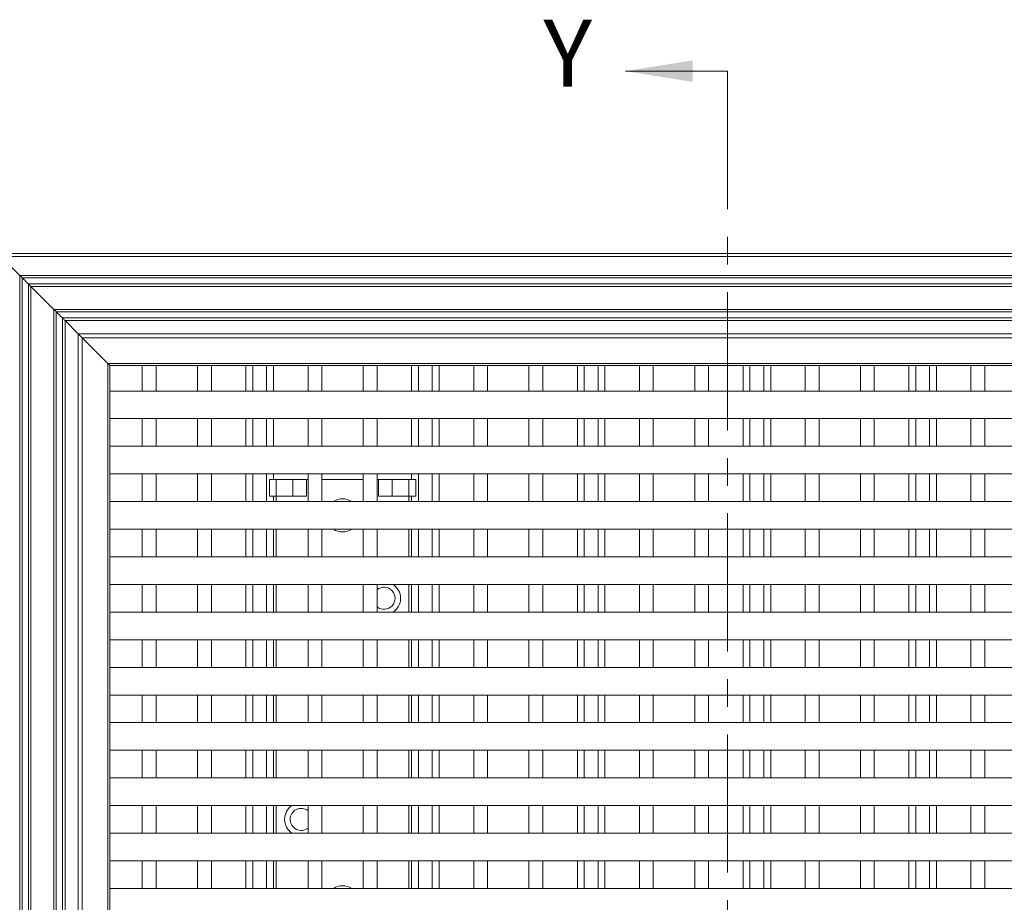
# Model space of a CAD drawing. Units: inches. Extents: x 1.1 to 86.6, y 1.6 to 67.1.
# Drawn here: x 16.1 to 30.4, y 37.8 to 50.6 of the extents above; entities that cross this region are included whole.
import ezdxf

# ---------------------------------------------------------------- set-up
doc = ezdxf.new("R2010")
doc.units = ezdxf.units.IN
doc.header["$LTSCALE"] = 8
doc.header["$MEASUREMENT"] = 0
doc.linetypes.add('CENTER', pattern=[0.4, 0.25, -0.05, 0.05, -0.05])
doc.styles.add('SLDTEXTSTYLE0', font='TXT', dxfattribs={"width": 0.605})

msp = doc.modelspace()

# ---------------------------------------------------------------- linework, layer by layer
at = {"color": 7, "linetype": 'Continuous', "lineweight": 0}
msp.add_line((26.3411119, 49.8091246), (24.8656432, 49.8091246), dxfattribs=at)
at = {"color": 7, "linetype": 'CENTER', "lineweight": 0}
msp.add_line((26.3411119, 49.8091246), (26.3411119, 22.5489646), dxfattribs=at)
at = {"color": 7, "linetype": 'Continuous', "lineweight": 15}
for p, q in [((15.7759224, 47.1710453), (37.7599224, 47.1710453)), ((15.8194451, 47.1275217), (16.0959787, 46.8509881)), ((15.8194451, 47.1275217), (37.7163997, 47.1275217)), ((16.0959787, 25.5071013), (16.0959787, 46.8509881)), ((16.0959787, 46.8509881), (37.4398656, 46.8509881)), ((16.1286308, 25.5397529), (16.1286308, 46.818336)), ((16.1286308, 46.818336), (37.407214, 46.818336)), ((16.2174568, 25.6285788), (16.2174568, 46.729511)), ((16.2174568, 46.729511), (37.318388, 46.729511)), ((16.2558656, 25.6669878), (16.2558656, 46.6911012)), ((16.2558656, 46.6911012), (16.5887787, 46.3581882)), ((16.2558656, 46.6911012), (37.2799792, 46.6911012)), ((16.5887787, 25.9999013), (16.5887787, 46.3581882)), ((16.5887787, 46.3581882), (36.9470657, 46.3581882)), ((16.6214308, 26.0325529), (16.6214308, 46.3255361)), ((16.6214308, 46.3255361), (36.914414, 46.3255361)), ((16.7102567, 26.1213787), (16.7102567, 46.2367111)), ((16.7102567, 46.2367111), (36.8255881, 46.2367111)), ((16.7486656, 26.1597878), (16.7486656, 46.1983013)), ((16.7486656, 46.1983013), (16.9390832, 46.0078837)), ((16.7486656, 46.1983013), (36.7871792, 46.1983013)), ((16.9390832, 26.3502054), (16.9390832, 46.0078837)), ((16.9390832, 46.0078837), (36.5967616, 46.0078837)), ((16.9966406, 26.4077624), (16.9966406, 45.9503272)), ((16.9966406, 45.9503272), (17.3697863, 45.5771815)), ((16.9966406, 45.9503272), (36.5392047, 45.9503272)), ((17.3697863, 26.7809083), (17.3697863, 45.5771815)), ((17.3697863, 45.5771815), (36.1660585, 45.5771815)), ((17.396722, 26.8078446), (17.396722, 45.5502439)), ((17.396722, 45.5502439), (36.1391223, 45.5502439)), ((17.8679225, 45.179045), (17.8679225, 45.5502439)), ((18.0679219, 45.179045), (18.0679219, 45.5502439)), ((18.667922, 45.179045), (18.667922, 45.5502439)), ((18.8679223, 45.179045), (18.8679223, 45.5502439)), ((19.3679227, 45.179045), (19.3679227, 45.5502439)), ((19.4679224, 45.179045), (19.4679224, 45.5502439)), ((19.6679227, 45.179045), (19.6679227, 45.5502439)), ((19.7679224, 45.179045), (19.7679224, 45.5502439)), ((20.2679228, 45.179045), (20.2679228, 45.5502439)), ((20.4679222, 45.179045), (20.4679222, 45.5502439)), ((21.0679222, 45.179045), (21.0679222, 45.5502439)), ((21.2679226, 45.179045), (21.2679226, 45.5502439)), ((21.767922, 45.179045), (21.767922, 45.5502439)), ((21.8679226, 45.179045), (21.8679226, 45.5502439)), ((22.067922, 45.179045), (22.067922, 45.5502439)), ((22.1679227, 45.179045), (22.1679227, 45.5502439)), ((22.6679221, 45.179045), (22.6679221, 45.5502439)), ((22.8679224, 45.179045), (22.8679224, 45.5502439)), ((23.4679225, 45.179045), (23.4679225, 45.5502439)), ((23.6679224, 45.179045), (23.6679224, 45.5502439)), ((24.1679223, 45.179045), (24.1679223, 45.5502439)), ((24.2679224, 45.179045), (24.2679224, 45.5502439)), ((24.4679223, 45.179045), (24.4679223, 45.5502439)), ((24.5679225, 45.179045), (24.5679225, 45.5502439)), ((25.0679224, 45.179045), (25.0679224, 45.5502439)), ((25.2679222, 45.179045), (25.2679222, 45.5502439)), ((25.8679223, 45.179045), (25.8679223, 45.5502439)), ((26.0679222, 45.179045), (26.0679222, 45.5502439)), ((26.5679225, 45.179045), (26.5679225, 45.5502439)), ((26.6679222, 45.179045), (26.6679222, 45.5502439)), ((26.8679223, 45.179045), (26.8679223, 45.5502439)), ((26.9679223, 45.179045), (26.9679223, 45.5502439)), ((27.4679224, 45.179045), (27.4679224, 45.5502439)), ((27.6679223, 45.179045), (27.6679223, 45.5502439)), ((28.2679223, 45.179045), (28.2679223, 45.5502439)), ((28.4679224, 45.179045), (28.4679224, 45.5502439)), ((28.9679223, 45.179045), (28.9679223, 45.5502439)), ((29.0679224, 45.179045), (29.0679224, 45.5502439)), ((29.2679224, 45.179045), (29.2679224, 45.5502439)), ((29.3679224, 45.179045), (29.3679224, 45.5502439)), ((29.8679224, 45.179045), (29.8679224, 45.5502439)), ((30.0679224, 45.179045), (30.0679224, 45.5502439)), ((36.1391223, 45.179045), (17.396722, 45.179045)), ((17.396722, 44.7790443), (36.1391223, 44.7790443)), ((17.8679225, 44.3790455), (17.8679225, 44.7790443)), ((18.0679219, 44.3790455), (18.0679219, 44.7790443)), ((18.667922, 44.3790455), (18.667922, 44.7790443)), ((18.8679223, 44.3790455), (18.8679223, 44.7790443)), ((19.3679227, 44.3790455), (19.3679227, 44.7790443)), ((19.4679224, 44.3790455), (19.4679224, 44.7790443)), ((19.6679227, 44.3790455), (19.6679227, 44.7790443)), ((19.7679224, 44.3790455), (19.7679224, 44.7790443)), ((20.2679228, 44.3790455), (20.2679228, 44.7790443)), ((20.4679222, 44.3790455), (20.4679222, 44.7790443)), ((21.0679222, 44.3790455), (21.0679222, 44.7790443)), ((21.2679226, 44.3790455), (21.2679226, 44.7790443)), ((21.767922, 44.3790455), (21.767922, 44.7790443)), ((21.8679226, 44.3790455), (21.8679226, 44.7790443)), ((22.067922, 44.3790455), (22.067922, 44.7790443)), ((22.1679227, 44.3790455), (22.1679227, 44.7790443)), ((22.6679221, 44.3790455), (22.6679221, 44.7790443)), ((22.8679224, 44.3790455), (22.8679224, 44.7790443)), ((23.4679225, 44.3790455), (23.4679225, 44.7790443)), ((23.6679224, 44.3790455), (23.6679224, 44.7790443)), ((24.1679223, 44.3790455), (24.1679223, 44.7790443)), ((24.2679224, 44.3790455), (24.2679224, 44.7790443)), ((24.4679223, 44.3790455), (24.4679223, 44.7790443)), ((24.5679225, 44.3790455), (24.5679225, 44.7790443)), ((25.0679224, 44.3790455), (25.0679224, 44.7790443)), ((25.2679222, 44.3790455), (25.2679222, 44.7790443)), ((25.8679223, 44.3790455), (25.8679223, 44.7790443)), ((26.0679222, 44.3790455), (26.0679222, 44.7790443)), ((26.5679225, 44.3790455), (26.5679225, 44.7790443)), ((26.6679222, 44.3790455), (26.6679222, 44.7790443)), ((26.8679223, 44.3790455), (26.8679223, 44.7790443)), ((26.9679223, 44.3790455), (26.9679223, 44.7790443)), ((27.4679224, 44.3790455), (27.4679224, 44.7790443)), ((27.6679223, 44.3790455), (27.6679223, 44.7790443)), ((28.2679223, 44.3790455), (28.2679223, 44.7790443)), ((28.4679224, 44.3790455), (28.4679224, 44.7790443)), ((28.9679223, 44.3790455), (28.9679223, 44.7790443)), ((29.0679224, 44.3790455), (29.0679224, 44.7790443)), ((29.2679224, 44.3790455), (29.2679224, 44.7790443)), ((29.3679224, 44.3790455), (29.3679224, 44.7790443)), ((29.8679224, 44.3790455), (29.8679224, 44.7790443)), ((30.0679224, 44.3790455), (30.0679224, 44.7790443)), ((36.1391223, 44.3790455), (17.396722, 44.3790455)), ((17.396722, 43.9790448), (36.1391223, 43.9790448)), ((17.8679225, 43.5790442), (17.8679225, 43.9790448)), ((18.0679219, 43.5790442), (18.0679219, 43.9790448)), ((18.667922, 43.5790442), (18.667922, 43.9790448)), ((18.8679223, 43.5790442), (18.8679223, 43.9790448)), ((19.3679227, 43.5790442), (19.3679227, 43.9790448)), ((19.4679224, 43.5790442), (19.4679224, 43.9790448)), ((19.6679227, 43.5790442), (19.6679227, 43.9790448)), ((19.7679224, 43.8990451), (19.7679224, 43.9790448)), ((20.2679228, 43.5790442), (20.2679228, 43.9790448)), ((20.4679222, 43.5790442), (20.4679222, 43.9790448)), ((21.0679222, 43.5790442), (21.0679222, 43.9790448)), ((21.2679226, 43.5790442), (21.2679226, 43.9790448)), ((21.767922, 43.8990451), (21.767922, 43.9790448)), ((21.8679226, 43.5790442), (21.8679226, 43.9790448)), ((22.067922, 43.5790442), (22.067922, 43.9790448)), ((22.1679227, 43.5790442), (22.1679227, 43.9790448)), ((22.6679221, 43.5790442), (22.6679221, 43.9790448)), ((22.8679224, 43.5790442), (22.8679224, 43.9790448)), ((23.4679225, 43.5790442), (23.4679225, 43.9790448)), ((23.6679224, 43.5790442), (23.6679224, 43.9790448)), ((24.1679223, 43.5790442), (24.1679223, 43.9790448)), ((24.2679224, 43.5790442), (24.2679224, 43.9790448)), ((24.4679223, 43.5790442), (24.4679223, 43.9790448)), ((24.5679225, 43.5790442), (24.5679225, 43.9790448)), ((25.0679224, 43.5790442), (25.0679224, 43.9790448)), ((25.2679222, 43.5790442), (25.2679222, 43.9790448)), ((25.8679223, 43.5790442), (25.8679223, 43.9790448)), ((26.0679222, 43.5790442), (26.0679222, 43.9790448)), ((26.5679225, 43.5790442), (26.5679225, 43.9790448)), ((26.6679222, 43.5790442), (26.6679222, 43.9790448)), ((26.8679223, 43.5790442), (26.8679223, 43.9790448)), ((26.9679223, 43.5790442), (26.9679223, 43.9790448)), ((27.4679224, 43.5790442), (27.4679224, 43.9790448)), ((27.6679223, 43.5790442), (27.6679223, 43.9790448)), ((28.2679223, 43.5790442), (28.2679223, 43.9790448)), ((28.4679224, 43.5790442), (28.4679224, 43.9790448)), ((28.9679223, 43.5790442), (28.9679223, 43.9790448)), ((29.0679224, 43.5790442), (29.0679224, 43.9790448)), ((29.2679224, 43.5790442), (29.2679224, 43.9790448)), ((29.3679224, 43.5790442), (29.3679224, 43.9790448)), ((29.8679224, 43.5790442), (29.8679224, 43.9790448)), ((30.0679224, 43.5790442), (30.0679224, 43.9790448)), ((19.7079226, 43.6590439), (19.7079226, 43.8990451)), ((19.8079223, 43.8990451), (19.7079226, 43.8990451)), ((19.8079223, 43.6590439), (19.8079223, 43.8990451)), ((20.0479225, 43.8990451), (19.8079223, 43.8990451)), ((20.0479225, 43.6590439), (20.0479225, 43.8990451)), ((20.2479228, 43.8990451), (20.0479225, 43.8990451)), ((20.2479228, 43.6590439), (20.2479228, 43.8990451)), ((20.2679228, 43.8990451), (20.2479228, 43.8990451)), ((21.0679222, 43.8990451), (20.4679222, 43.8990451)), ((21.2879225, 43.8990451), (21.2679226, 43.8990451)), ((21.2879225, 43.6590439), (21.2879225, 43.8990451)), ((21.4879219, 43.8990451), (21.2879225, 43.8990451)), ((21.4879219, 43.6590439), (21.4879219, 43.8990451)), ((21.7279221, 43.8990451), (21.4879219, 43.8990451)), ((21.7279221, 43.6590439), (21.7279221, 43.8990451)), ((21.8279228, 43.8990451), (21.7279221, 43.8990451)), ((21.8279228, 43.6590439), (21.8279228, 43.8990451)), ((19.8079223, 43.6590439), (19.7079226, 43.6590439)), ((19.7679224, 43.5790442), (19.7679224, 43.6590439)), ((20.0479225, 43.6590439), (19.8079223, 43.6590439)), ((19.8079223, 43.6590439), (19.8079223, 43.5790442)), ((20.2479228, 43.6590439), (20.0479225, 43.6590439)), ((21.4879219, 43.6590439), (21.2879225, 43.6590439)), ((21.7279221, 43.6590439), (21.4879219, 43.6590439)), ((21.8279228, 43.6590439), (21.7279221, 43.6590439)), ((21.7279221, 43.5790442), (21.7279221, 43.6590439)), ((21.767922, 43.5790442), (21.767922, 43.6590439)), ((36.1391223, 43.5790442), (17.396722, 43.5790442)), ((17.396722, 43.1790444), (36.1391223, 43.1790444)), ((17.8679225, 42.7790447), (17.8679225, 43.1790444)), ((18.0679219, 42.7790447), (18.0679219, 43.1790444)), ((18.667922, 42.7790447), (18.667922, 43.1790444)), ((18.8679223, 42.7790447), (18.8679223, 43.1790444)), ((19.3679227, 42.7790447), (19.3679227, 43.1790444)), ((19.4679224, 42.7790447), (19.4679224, 43.1790444)), ((19.6679227, 42.7790447), (19.6679227, 43.1790444)), ((19.7679224, 42.7790447), (19.7679224, 43.1790444)), ((19.8079223, 43.1790444), (19.8079223, 42.7790447)), ((20.2679228, 42.7790447), (20.2679228, 43.1790444)), ((20.4679222, 42.7790447), (20.4679222, 43.1790444)), ((21.0679222, 42.7790447), (21.0679222, 43.1790444)), ((21.2679226, 42.7790447), (21.2679226, 43.1790444)), ((21.7279221, 42.7790447), (21.7279221, 43.1790444)), ((21.767922, 42.7790447), (21.767922, 43.1790444)), ((21.8679226, 42.7790447), (21.8679226, 43.1790444)), ((22.067922, 42.7790447), (22.067922, 43.1790444)), ((22.1679227, 42.7790447), (22.1679227, 43.1790444)), ((22.6679221, 42.7790447), (22.6679221, 43.1790444)), ((22.8679224, 42.7790447), (22.8679224, 43.1790444)), ((23.4679225, 42.7790447), (23.4679225, 43.1790444)), ((23.6679224, 42.7790447), (23.6679224, 43.1790444)), ((24.1679223, 42.7790447), (24.1679223, 43.1790444)), ((24.2679224, 42.7790447), (24.2679224, 43.1790444)), ((24.4679223, 42.7790447), (24.4679223, 43.1790444)), ((24.5679225, 42.7790447), (24.5679225, 43.1790444)), ((25.0679224, 42.7790447), (25.0679224, 43.1790444)), ((25.2679222, 42.7790447), (25.2679222, 43.1790444)), ((25.8679223, 42.7790447), (25.8679223, 43.1790444)), ((26.0679222, 42.7790447), (26.0679222, 43.1790444)), ((26.5679225, 42.7790447), (26.5679225, 43.1790444)), ((26.6679222, 42.7790447), (26.6679222, 43.1790444)), ((26.8679223, 42.7790447), (26.8679223, 43.1790444)), ((26.9679223, 42.7790447), (26.9679223, 43.1790444)), ((27.4679224, 42.7790447), (27.4679224, 43.1790444)), ((27.6679223, 42.7790447), (27.6679223, 43.1790444)), ((28.2679223, 42.7790447), (28.2679223, 43.1790444)), ((28.4679224, 42.7790447), (28.4679224, 43.1790444)), ((28.9679223, 42.7790447), (28.9679223, 43.1790444)), ((29.0679224, 42.7790447), (29.0679224, 43.1790444)), ((29.2679224, 42.7790447), (29.2679224, 43.1790444)), ((29.3679224, 42.7790447), (29.3679224, 43.1790444)), ((29.8679224, 42.7790447), (29.8679224, 43.1790444)), ((30.0679224, 42.7790447), (30.0679224, 43.1790444)), ((36.1391223, 42.7790447), (17.396722, 42.7790447)), ((17.396722, 42.379045), (36.1391223, 42.379045)), ((17.8679225, 41.9790443), (17.8679225, 42.379045)), ((18.0679219, 41.9790443), (18.0679219, 42.379045)), ((18.667922, 41.9790443), (18.667922, 42.379045)), ((18.8679223, 41.9790443), (18.8679223, 42.379045)), ((19.3679227, 41.9790443), (19.3679227, 42.379045)), ((19.4679224, 41.9790443), (19.4679224, 42.379045)), ((19.6679227, 41.9790443), (19.6679227, 42.379045)), ((19.7679224, 41.9790443), (19.7679224, 42.379045)), ((19.8079223, 42.379045), (19.8079223, 41.9790443)), ((20.2679228, 41.9790443), (20.2679228, 42.379045)), ((20.4679222, 41.9790443), (20.4679222, 42.379045)), ((21.0679222, 41.9790443), (21.0679222, 42.379045)), ((21.2679226, 41.9790443), (21.2679226, 42.379045)), ((21.7279221, 41.9790443), (21.7279221, 42.379045)), ((21.767922, 41.9790443), (21.767922, 42.379045)), ((21.8679226, 41.9790443), (21.8679226, 42.379045)), ((22.067922, 41.9790443), (22.067922, 42.379045)), ((22.1679227, 41.9790443), (22.1679227, 42.379045)), ((22.6679221, 41.9790443), (22.6679221, 42.379045)), ((22.8679224, 41.9790443), (22.8679224, 42.379045)), ((23.4679225, 41.9790443), (23.4679225, 42.379045)), ((23.6679224, 41.9790443), (23.6679224, 42.379045)), ((24.1679223, 41.9790443), (24.1679223, 42.379045)), ((24.2679224, 41.9790443), (24.2679224, 42.379045)), ((24.4679223, 41.9790443), (24.4679223, 42.379045)), ((24.5679225, 41.9790443), (24.5679225, 42.379045)), ((25.0679224, 41.9790443), (25.0679224, 42.379045)), ((25.2679222, 41.9790443), (25.2679222, 42.379045)), ((25.8679223, 41.9790443), (25.8679223, 42.379045)), ((26.0679222, 41.9790443), (26.0679222, 42.379045)), ((26.5679225, 41.9790443), (26.5679225, 42.379045)), ((26.6679222, 41.9790443), (26.6679222, 42.379045)), ((26.8679223, 41.9790443), (26.8679223, 42.379045)), ((26.9679223, 41.9790443), (26.9679223, 42.379045)), ((27.4679224, 41.9790443), (27.4679224, 42.379045)), ((27.6679223, 41.9790443), (27.6679223, 42.379045)), ((28.2679223, 41.9790443), (28.2679223, 42.379045)), ((28.4679224, 41.9790443), (28.4679224, 42.379045)), ((28.9679223, 41.9790443), (28.9679223, 42.379045)), ((29.0679224, 41.9790443), (29.0679224, 42.379045)), ((29.2679224, 41.9790443), (29.2679224, 42.379045)), ((29.3679224, 41.9790443), (29.3679224, 42.379045)), ((29.8679224, 41.9790443), (29.8679224, 42.379045)), ((30.0679224, 41.9790443), (30.0679224, 42.379045)), ((36.1391223, 41.9790443), (17.396722, 41.9790443)), ((17.396722, 41.5790446), (36.1391223, 41.5790446)), ((17.8679225, 41.1790448), (17.8679225, 41.5790446)), ((18.0679219, 41.1790448), (18.0679219, 41.5790446)), ((18.667922, 41.1790448), (18.667922, 41.5790446)), ((18.8679223, 41.1790448), (18.8679223, 41.5790446)), ((19.3679227, 41.1790448), (19.3679227, 41.5790446)), ((19.4679224, 41.1790448), (19.4679224, 41.5790446)), ((19.6679227, 41.1790448), (19.6679227, 41.5790446)), ((19.7679224, 41.1790448), (19.7679224, 41.5790446)), ((19.8079223, 41.5790446), (19.8079223, 41.1790448)), ((20.2679228, 41.1790448), (20.2679228, 41.5790446)), ((20.4679222, 41.1790448), (20.4679222, 41.5790446)), ((21.0679222, 41.1790448), (21.0679222, 41.5790446)), ((21.2679226, 41.1790448), (21.2679226, 41.5790446)), ((21.7279221, 41.1790448), (21.7279221, 41.5790446)), ((21.767922, 41.1790448), (21.767922, 41.5790446)), ((21.8679226, 41.1790448), (21.8679226, 41.5790446)), ((22.067922, 41.1790448), (22.067922, 41.5790446)), ((22.1679227, 41.1790448), (22.1679227, 41.5790446)), ((22.6679221, 41.1790448), (22.6679221, 41.5790446)), ((22.8679224, 41.1790448), (22.8679224, 41.5790446)), ((23.4679225, 41.1790448), (23.4679225, 41.5790446)), ((23.6679224, 41.1790448), (23.6679224, 41.5790446)), ((24.1679223, 41.1790448), (24.1679223, 41.5790446)), ((24.2679224, 41.1790448), (24.2679224, 41.5790446)), ((24.4679223, 41.1790448), (24.4679223, 41.5790446)), ((24.5679225, 41.1790448), (24.5679225, 41.5790446)), ((25.0679224, 41.1790448), (25.0679224, 41.5790446)), ((25.2679222, 41.1790448), (25.2679222, 41.5790446)), ((25.8679223, 41.1790448), (25.8679223, 41.5790446)), ((26.0679222, 41.1790448), (26.0679222, 41.5790446)), ((26.5679225, 41.1790448), (26.5679225, 41.5790446)), ((26.6679222, 41.1790448), (26.6679222, 41.5790446)), ((26.8679223, 41.1790448), (26.8679223, 41.5790446)), ((26.9679223, 41.1790448), (26.9679223, 41.5790446)), ((27.4679224, 41.1790448), (27.4679224, 41.5790446)), ((27.6679223, 41.1790448), (27.6679223, 41.5790446)), ((28.2679223, 41.1790448), (28.2679223, 41.5790446)), ((28.4679224, 41.1790448), (28.4679224, 41.5790446)), ((28.9679223, 41.1790448), (28.9679223, 41.5790446)), ((29.0679224, 41.1790448), (29.0679224, 41.5790446)), ((29.2679224, 41.1790448), (29.2679224, 41.5790446)), ((29.3679224, 41.1790448), (29.3679224, 41.5790446)), ((29.8679224, 41.1790448), (29.8679224, 41.5790446)), ((30.0679224, 41.1790448), (30.0679224, 41.5790446)), ((36.1391223, 41.1790448), (17.396722, 41.1790448)), ((17.396722, 40.7790442), (36.1391223, 40.7790442)), ((17.8679225, 40.3790444), (17.8679225, 40.7790442)), ((18.0679219, 40.3790444), (18.0679219, 40.7790442)), ((18.667922, 40.3790444), (18.667922, 40.7790442)), ((18.8679223, 40.3790444), (18.8679223, 40.7790442)), ((19.3679227, 40.3790444), (19.3679227, 40.7790442)), ((19.4679224, 40.3790444), (19.4679224, 40.7790442)), ((19.6679227, 40.3790444), (19.6679227, 40.7790442)), ((19.7679224, 40.3790444), (19.7679224, 40.7790442)), ((19.8079223, 40.7790442), (19.8079223, 40.3790444)), ((20.2679228, 40.3790444), (20.2679228, 40.7790442)), ((20.4679222, 40.3790444), (20.4679222, 40.7790442)), ((21.0679222, 40.3790444), (21.0679222, 40.7790442)), ((21.2679226, 40.3790444), (21.2679226, 40.7790442)), ((21.7279221, 40.3790444), (21.7279221, 40.7790442)), ((21.767922, 40.3790444), (21.767922, 40.7790442)), ((21.8679226, 40.3790444), (21.8679226, 40.7790442)), ((22.067922, 40.3790444), (22.067922, 40.7790442)), ((22.1679227, 40.3790444), (22.1679227, 40.7790442)), ((22.6679221, 40.3790444), (22.6679221, 40.7790442)), ((22.8679224, 40.3790444), (22.8679224, 40.7790442)), ((23.4679225, 40.3790444), (23.4679225, 40.7790442)), ((23.6679224, 40.3790444), (23.6679224, 40.7790442)), ((24.1679223, 40.3790444), (24.1679223, 40.7790442)), ((24.2679224, 40.3790444), (24.2679224, 40.7790442)), ((24.4679223, 40.3790444), (24.4679223, 40.7790442)), ((24.5679225, 40.3790444), (24.5679225, 40.7790442)), ((25.0679224, 40.3790444), (25.0679224, 40.7790442)), ((25.2679222, 40.3790444), (25.2679222, 40.7790442)), ((25.8679223, 40.3790444), (25.8679223, 40.7790442)), ((26.0679222, 40.3790444), (26.0679222, 40.7790442)), ((26.5679225, 40.3790444), (26.5679225, 40.7790442)), ((26.6679222, 40.3790444), (26.6679222, 40.7790442)), ((26.8679223, 40.3790444), (26.8679223, 40.7790442)), ((26.9679223, 40.3790444), (26.9679223, 40.7790442)), ((27.4679224, 40.3790444), (27.4679224, 40.7790442)), ((27.6679223, 40.3790444), (27.6679223, 40.7790442)), ((28.2679223, 40.3790444), (28.2679223, 40.7790442)), ((28.4679224, 40.3790444), (28.4679224, 40.7790442)), ((28.9679223, 40.3790444), (28.9679223, 40.7790442)), ((29.0679224, 40.3790444), (29.0679224, 40.7790442)), ((29.2679224, 40.3790444), (29.2679224, 40.7790442)), ((29.3679224, 40.3790444), (29.3679224, 40.7790442)), ((29.8679224, 40.3790444), (29.8679224, 40.7790442)), ((30.0679224, 40.3790444), (30.0679224, 40.7790442)), ((36.1391223, 40.3790444), (17.396722, 40.3790444)), ((17.396722, 39.9790447), (36.1391223, 39.9790447)), ((17.8679225, 39.579045), (17.8679225, 39.9790447)), ((18.0679219, 39.579045), (18.0679219, 39.9790447)), ((18.667922, 39.579045), (18.667922, 39.9790447)), ((18.8679223, 39.579045), (18.8679223, 39.9790447)), ((19.3679227, 39.579045), (19.3679227, 39.9790447)), ((19.4679224, 39.579045), (19.4679224, 39.9790447)), ((19.6679227, 39.579045), (19.6679227, 39.9790447)), ((19.7679224, 39.579045), (19.7679224, 39.9790447)), ((19.8079223, 39.9790447), (19.8079223, 39.579045)), ((20.2679228, 39.579045), (20.2679228, 39.9790447)), ((20.4679222, 39.579045), (20.4679222, 39.9790447)), ((21.0679222, 39.579045), (21.0679222, 39.9790447)), ((21.2679226, 39.579045), (21.2679226, 39.9790447)), ((21.7279221, 39.579045), (21.7279221, 39.9790447)), ((21.767922, 39.579045), (21.767922, 39.9790447)), ((21.8679226, 39.579045), (21.8679226, 39.9790447)), ((22.067922, 39.579045), (22.067922, 39.9790447)), ((22.1679227, 39.579045), (22.1679227, 39.9790447)), ((22.6679221, 39.579045), (22.6679221, 39.9790447)), ((22.8679224, 39.579045), (22.8679224, 39.9790447)), ((23.4679225, 39.579045), (23.4679225, 39.9790447)), ((23.6679224, 39.579045), (23.6679224, 39.9790447)), ((24.1679223, 39.579045), (24.1679223, 39.9790447)), ((24.2679224, 39.579045), (24.2679224, 39.9790447)), ((24.4679223, 39.579045), (24.4679223, 39.9790447)), ((24.5679225, 39.579045), (24.5679225, 39.9790447)), ((25.0679224, 39.579045), (25.0679224, 39.9790447)), ((25.2679222, 39.579045), (25.2679222, 39.9790447)), ((25.8679223, 39.579045), (25.8679223, 39.9790447)), ((26.0679222, 39.579045), (26.0679222, 39.9790447)), ((26.5679225, 39.579045), (26.5679225, 39.9790447)), ((26.6679222, 39.579045), (26.6679222, 39.9790447)), ((26.8679223, 39.579045), (26.8679223, 39.9790447)), ((26.9679223, 39.579045), (26.9679223, 39.9790447)), ((27.4679224, 39.579045), (27.4679224, 39.9790447)), ((27.6679223, 39.579045), (27.6679223, 39.9790447)), ((28.2679223, 39.579045), (28.2679223, 39.9790447)), ((28.4679224, 39.579045), (28.4679224, 39.9790447)), ((28.9679223, 39.579045), (28.9679223, 39.9790447)), ((29.0679224, 39.579045), (29.0679224, 39.9790447)), ((29.2679224, 39.579045), (29.2679224, 39.9790447)), ((29.3679224, 39.579045), (29.3679224, 39.9790447)), ((29.8679224, 39.579045), (29.8679224, 39.9790447)), ((30.0679224, 39.579045), (30.0679224, 39.9790447)), ((36.1391223, 39.579045), (17.396722, 39.579045)), ((17.396722, 39.1790443), (36.1391223, 39.1790443)), ((17.8679225, 38.7790446), (17.8679225, 39.1790443)), ((18.0679219, 38.7790446), (18.0679219, 39.1790443)), ((18.667922, 38.7790446), (18.667922, 39.1790443)), ((18.8679223, 38.7790446), (18.8679223, 39.1790443)), ((19.3679227, 38.7790446), (19.3679227, 39.1790443)), ((19.4679224, 38.7790446), (19.4679224, 39.1790443)), ((19.6679227, 38.7790446), (19.6679227, 39.1790443)), ((19.7679224, 38.7790446), (19.7679224, 39.1790443)), ((19.8079223, 39.1790443), (19.8079223, 38.7790446)), ((20.2679228, 38.7790446), (20.2679228, 39.1790443)), ((20.4679222, 38.7790446), (20.4679222, 39.1790443)), ((21.0679222, 38.7790446), (21.0679222, 39.1790443)), ((21.2679226, 38.7790446), (21.2679226, 39.1790443)), ((21.7279221, 38.7790446), (21.7279221, 39.1790443)), ((21.767922, 38.7790446), (21.767922, 39.1790443)), ((21.8679226, 38.7790446), (21.8679226, 39.1790443)), ((22.067922, 38.7790446), (22.067922, 39.1790443)), ((22.1679227, 38.7790446), (22.1679227, 39.1790443)), ((22.6679221, 38.7790446), (22.6679221, 39.1790443)), ((22.8679224, 38.7790446), (22.8679224, 39.1790443)), ((23.4679225, 38.7790446), (23.4679225, 39.1790443)), ((23.6679224, 38.7790446), (23.6679224, 39.1790443)), ((24.1679223, 38.7790446), (24.1679223, 39.1790443)), ((24.2679224, 38.7790446), (24.2679224, 39.1790443)), ((24.4679223, 38.7790446), (24.4679223, 39.1790443)), ((24.5679225, 38.7790446), (24.5679225, 39.1790443)), ((25.0679224, 38.7790446), (25.0679224, 39.1790443)), ((25.2679222, 38.7790446), (25.2679222, 39.1790443)), ((25.8679223, 38.7790446), (25.8679223, 39.1790443)), ((26.0679222, 38.7790446), (26.0679222, 39.1790443)), ((26.5679225, 38.7790446), (26.5679225, 39.1790443)), ((26.6679222, 38.7790446), (26.6679222, 39.1790443)), ((26.8679223, 38.7790446), (26.8679223, 39.1790443)), ((26.9679223, 38.7790446), (26.9679223, 39.1790443)), ((27.4679224, 38.7790446), (27.4679224, 39.1790443)), ((27.6679223, 38.7790446), (27.6679223, 39.1790443)), ((28.2679223, 38.7790446), (28.2679223, 39.1790443)), ((28.4679224, 38.7790446), (28.4679224, 39.1790443)), ((28.9679223, 38.7790446), (28.9679223, 39.1790443)), ((29.0679224, 38.7790446), (29.0679224, 39.1790443)), ((29.2679224, 38.7790446), (29.2679224, 39.1790443)), ((29.3679224, 38.7790446), (29.3679224, 39.1790443)), ((29.8679224, 38.7790446), (29.8679224, 39.1790443)), ((30.0679224, 38.7790446), (30.0679224, 39.1790443)), ((36.1391223, 38.7790446), (17.396722, 38.7790446)), ((17.396722, 38.3790448), (36.1391223, 38.3790448)), ((17.8679225, 38.3790448), (17.8679225, 37.9790442)), ((18.0679219, 38.3790448), (18.0679219, 37.9790442)), ((18.667922, 38.3790448), (18.667922, 37.9790442)), ((18.8679223, 38.3790448), (18.8679223, 37.9790442)), ((19.3679227, 38.3790448), (19.3679227, 37.9790442)), ((19.4679224, 38.3790448), (19.4679224, 37.9790442)), ((19.6679227, 38.3790448), (19.6679227, 37.9790442)), ((19.7679224, 38.3790448), (19.7679224, 37.9790442)), ((19.8079223, 38.3790448), (19.8079223, 37.9790442)), ((20.2679228, 38.3790448), (20.2679228, 37.9790442)), ((20.4679222, 38.3790448), (20.4679222, 37.9790442)), ((21.0679222, 38.3790448), (21.0679222, 37.9790442)), ((21.2679226, 38.3790448), (21.2679226, 37.9790442)), ((21.7279221, 37.9790442), (21.7279221, 38.3790448)), ((21.767922, 38.3790448), (21.767922, 37.9790442)), ((21.8679226, 38.3790448), (21.8679226, 37.9790442)), ((22.067922, 38.3790448), (22.067922, 37.9790442)), ((22.1679227, 38.3790448), (22.1679227, 37.9790442)), ((22.6679221, 38.3790448), (22.6679221, 37.9790442)), ((22.8679224, 38.3790448), (22.8679224, 37.9790442)), ((23.4679225, 38.3790448), (23.4679225, 37.9790442)), ((23.6679224, 38.3790448), (23.6679224, 37.9790442)), ((24.1679223, 38.3790448), (24.1679223, 37.9790442)), ((24.2679224, 38.3790448), (24.2679224, 37.9790442)), ((24.4679223, 38.3790448), (24.4679223, 37.9790442)), ((24.5679225, 38.3790448), (24.5679225, 37.9790442)), ((25.0679224, 38.3790448), (25.0679224, 37.9790442)), ((25.2679222, 38.3790448), (25.2679222, 37.9790442)), ((25.8679223, 38.3790448), (25.8679223, 37.9790442)), ((26.0679222, 38.3790448), (26.0679222, 37.9790442)), ((26.5679225, 38.3790448), (26.5679225, 37.9790442)), ((26.6679222, 38.3790448), (26.6679222, 37.9790442)), ((26.8679223, 38.3790448), (26.8679223, 37.9790442)), ((26.9679223, 38.3790448), (26.9679223, 37.9790442)), ((27.4679224, 38.3790448), (27.4679224, 37.9790442)), ((27.6679223, 38.3790448), (27.6679223, 37.9790442)), ((28.2679223, 38.3790448), (28.2679223, 37.9790442)), ((28.4679224, 38.3790448), (28.4679224, 37.9790442)), ((28.9679223, 38.3790448), (28.9679223, 37.9790442)), ((29.0679224, 38.3790448), (29.0679224, 37.9790442)), ((29.2679224, 38.3790448), (29.2679224, 37.9790442)), ((29.3679224, 38.3790448), (29.3679224, 37.9790442)), ((29.8679224, 38.3790448), (29.8679224, 37.9790442)), ((30.0679224, 38.3790448), (30.0679224, 37.9790442)), ((36.1391223, 37.9790442), (17.396722, 37.9790442))]:
    msp.add_line(p, q, dxfattribs=at)
at = {"color": 7, "linetype": 'Continuous', "lineweight": 15, "flags": 128}
for points in [[(16.0959787, 46.8509881), (16.1031886, 46.8437792), (16.1099741, 46.8369928), (16.1161054, 46.8308615), (16.1213722, 46.8255937), (16.1255952, 46.8213716), (16.1286308, 46.818336)], [(16.1286308, 46.818336), (16.1255952, 46.8213716), (16.1213722, 46.8255937), (16.1161054, 46.8308615), (16.1099741, 46.8369928), (16.1031886, 46.8437792), (16.0959787, 46.8509881)], [(16.1286308, 46.818336), (16.1324249, 46.814542), (16.1377039, 46.809263), (16.1442876, 46.8026793), (16.1519517, 46.7950161), (16.1604344, 46.7865325), (16.1694455, 46.7775214), (16.1786771, 46.7682888), (16.1878159, 46.7591519), (16.1965482, 46.7504186), (16.2045765, 46.7423913), (16.2116258, 46.735342), (16.2174568, 46.729511)], [(16.2174568, 46.729511), (16.2116258, 46.735342), (16.2045765, 46.7423913), (16.1965482, 46.7504186), (16.1878159, 46.7591519), (16.1786771, 46.7682888), (16.1694455, 46.7775214), (16.1604344, 46.7865325), (16.1519517, 46.7950161), (16.1442876, 46.8026793), (16.1377039, 46.809263), (16.1324249, 46.814542), (16.1286308, 46.818336)], [(16.2174568, 46.729511), (16.2221209, 46.7248459), (16.2277613, 46.7192065), (16.2341836, 46.7127842), (16.2411691, 46.7057987), (16.2484793, 46.6984866), (16.2558656, 46.6911012)], [(16.2558656, 46.6911012), (16.2484793, 46.6984866), (16.2411691, 46.7057987), (16.2341836, 46.7127842), (16.2277613, 46.7192065), (16.2221209, 46.7248459), (16.2174568, 46.729511)], [(16.5887787, 46.3581882), (16.5959885, 46.3509793), (16.602774, 46.3441928), (16.6089053, 46.3380615), (16.6141721, 46.3327938), (16.6183951, 46.3285717), (16.6214308, 46.3255361)], [(16.6214308, 46.3255361), (16.6183951, 46.3285717), (16.6141721, 46.3327938), (16.6089053, 46.3380615), (16.602774, 46.3441928), (16.5959885, 46.3509793), (16.5887787, 46.3581882)], [(16.6214308, 46.3255361), (16.6252248, 46.321742), (16.6305038, 46.316463), (16.6370875, 46.3098793), (16.6447517, 46.3022161), (16.6532343, 46.2937326), (16.6622454, 46.2847215), (16.671478, 46.2754888), (16.6806158, 46.266352), (16.6893481, 46.2576187), (16.6973765, 46.2495913), (16.7044258, 46.242542), (16.7102567, 46.2367111)], [(16.7102567, 46.2367111), (16.7044258, 46.242542), (16.6973765, 46.2495913), (16.6893481, 46.2576187), (16.6806158, 46.266352), (16.671478, 46.2754888), (16.6622454, 46.2847215), (16.6532343, 46.2937326), (16.6447517, 46.3022161), (16.6370875, 46.3098793), (16.6305038, 46.316463), (16.6252248, 46.321742), (16.6214308, 46.3255361)], [(16.7102567, 46.2367111), (16.7149209, 46.232046), (16.7205613, 46.2264065), (16.7269835, 46.2199842), (16.733969, 46.2129988), (16.7412793, 46.2056866), (16.7486656, 46.1983013)], [(16.7486656, 46.1983013), (16.7412793, 46.2056866), (16.733969, 46.2129988), (16.7269835, 46.2199842), (16.7205613, 46.2264065), (16.7149209, 46.232046), (16.7102567, 46.2367111)], [(16.9390832, 46.0078837), (16.9582655, 45.9887013), (16.9775108, 45.9694551), (16.9966406, 45.9503272)], [(16.9966406, 45.9503272), (16.9775108, 45.9694551), (16.9582655, 45.9887013), (16.9390832, 46.0078837)], [(17.3697863, 45.5771815), (17.3752239, 45.5717429), (17.3803387, 45.5666272), (17.3849747, 45.5619921), (17.3889884, 45.5579785), (17.3922568, 45.5547101), (17.3946804, 45.5522864), (17.3961841, 45.5507827), (17.396721, 45.5502458), (17.396722, 45.5502439)], [(17.396722, 45.5502439), (17.396721, 45.5502458), (17.3961841, 45.5507827), (17.3946804, 45.5522864), (17.3922568, 45.5547101), (17.3889884, 45.5579785), (17.3849747, 45.5619921), (17.3803387, 45.5666272), (17.3752239, 45.5717429), (17.3697863, 45.5771815)]]:
    msp.add_lwpolyline(points, dxfattribs=at)
at = {"color": 7, "linetype": 'Continuous', "lineweight": 15}
for centre, radius, start, end in [((20.7679224, 43.3790446), 0.24, 56.44269024, 123.55730976), ((20.7679224, 43.3790446), 0.24, 236.44269024, 303.55730976), ((21.3679224, 42.1790446), 0.24, 303.55730976, 56.44269024), ((21.3679224, 42.1790446), 0.16, 231.31781255, 128.68218745), ((20.1679224, 38.9790446), 0.24, 123.55730976, 180), ((20.1679224, 38.9790446), 0.16, 51.31781255, 180), ((20.1679224, 38.9790446), 0.24, 180, 236.44269024), ((20.1679224, 38.9790446), 0.16, 180, 308.68218745), ((20.7679224, 37.7790446), 0.24, 56.44269024, 123.55730976)]:
    msp.add_arc(centre, radius, start, end, dxfattribs=at)
at = {"color": 7, "linetype": 'Continuous', "lineweight": 0}
msp.add_solid([(24.8656432, 49.8091246), (25.8363463, 49.6538121), (25.8363463, 49.9644371)], dxfattribs=at)

# ---------------------------------------------------------------- texts
at = {"color": 7, "linetype": 'Continuous', "insert": (23.6766671, 50.5534758), "char_height": 0.9707031, "attachment_point": 1, "style": 'SLDTEXTSTYLE0'}
msp.add_mtext('Y', dxfattribs=at)

doc.saveas('drawing.dxf')
